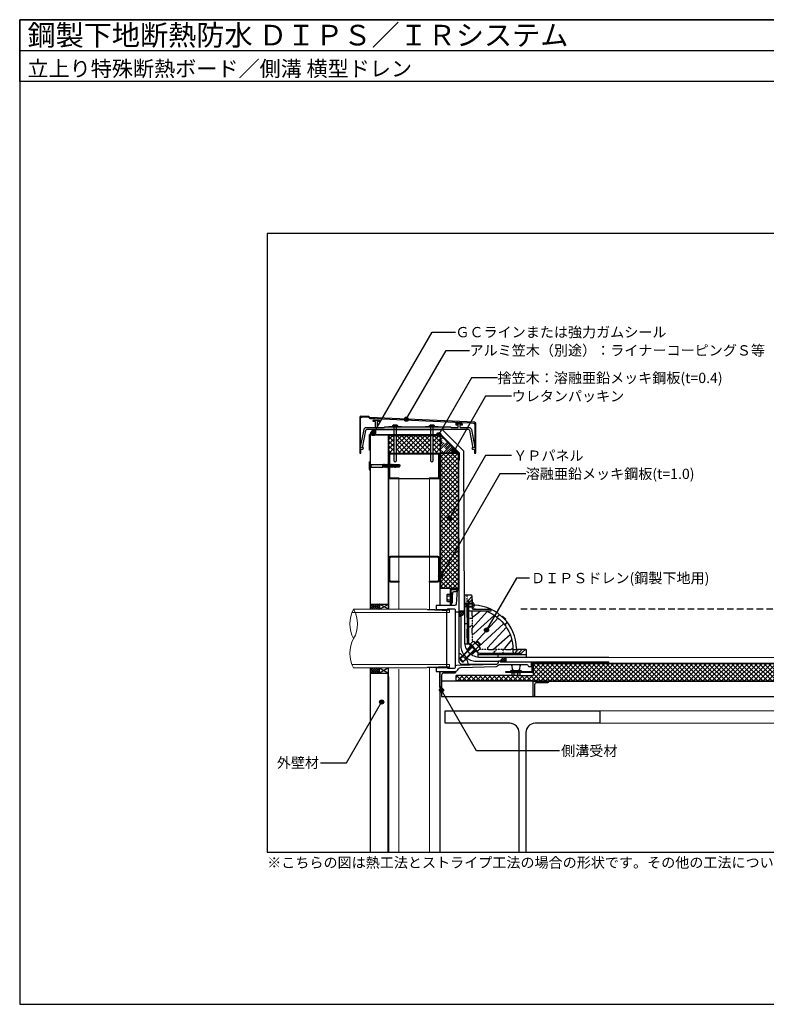
# Model space of a CAD drawing. Units: millimetres. Extents: x 14400 to 17160, y -6090 to -4180.
# Drawn here: x 14400 to 15848, y -6090 to -4180 of the extents above; entities that cross this region are included whole.
import ezdxf
from ezdxf.enums import TextEntityAlignment as Align

# ---------------------------------------------------------------- set-up
doc = ezdxf.new("R2010")
doc.units = ezdxf.units.MM
for name, pattern in [('DASHED', [19.05, 12.7, -6.35]), ('HIDDEN', [0.375, 0.25, -0.125]), ('HIDDEN2', [0.1875, 0.125, -0.0625]), ('PLINE2', [3, 2.1, -0.9])]:
    doc.linetypes.add(name, pattern=pattern)
doc.layers.get('0').update_dxf_attribs({"plot": 0})
for name, color, linetype in [('bo-do', 3, 'Continuous'), ('BOUSUI', 1, 'Continuous'), ('dannnetu', 6, 'Continuous'), ('dekki', 3, 'Continuous'), ('doubuti', 5, 'Continuous'), ('HATCH', 9, 'Continuous'), ('KANAMONO', 5, 'Continuous'), ('KANAMONO_SCREW', 4, 'Continuous'), ('KASAGI', 150, 'Continuous'), ('MOJI', 7, 'Continuous'), ('TEKKOTU', 7, 'Continuous'), ('WAKU', 7, 'Continuous'), ('ZATU', 6, 'Continuous')]:
    doc.layers.add(name, color=color, linetype=linetype)
doc.styles.add('MSゴシック', font='txt')
pattern_1 = [(45, (18.1454, 6), (-4.490128, 4.490128), []), (135, (18.1454, 6), (-4.490128, -4.490128), [])]

# ---------------------------------------------------------------- blocks, each defined once
blk = doc.blocks.new('yp')
at = {"layer": 'KANAMONO_SCREW', "linetype": 'Continuous'}
for p, q in [((-7.5, 0.7), (-7.5, 0)), ((7.5, 0), (-7.5, 0)), ((-7.5, 0), (-4, -0.6)), ((7.2, 1), (-7.2, 1)), ((7.5, 0), (4, -0.6)), ((7.5, 0.7), (7.5, 0)), ((3.5, -0.7), (-3.5, -0.7)), ((-3.3, -1.1), (-2.6, -2.3)), ((-2.5, -2.5), (2.5, -2.5)), ((-2.5, -2.8), (-2.5, -25)), ((2.5, -2.8), (2.5, -25)), ((3.3, -1.1), (2.6, -2.3)), ((-3, -27.7), (-2.3, -27.3)), ((-3, -27.7), (-1.9, -27.6)), ((-3, -27.8), (-1.9, -27.7)), ((-3, -27.7), (-3, -27.8)), ((-3, -27.8), (-2.3, -28.3)), ((-3, -29.6), (-2.3, -29.1)), ((-3, -29.6), (-1.6, -29.4)), ((-3, -29.7), (-1.6, -29.5)), ((-3, -29.6), (-3, -29.7)), ((-3, -29.7), (-2.3, -30.1)), ((-3, -31.4), (-2.3, -31)), ((-3, -31.4), (-1.4, -31.1)), ((-3, -31.5), (-1.3, -31.2)), ((-3, -31.4), (-3, -31.5)), ((-3, -31.5), (-2.3, -31.9)), ((-3, -33.2), (-2.3, -32.8)), ((-3, -33.2), (-1.1, -32.9)), ((-3, -33.3), (-1.1, -33)), ((-3, -33.2), (-3, -33.3)), ((-3, -33.3), (-2.3, -33.7)), ((-3, -35), (-2.3, -34.6)), ((-3, -35), (-0.8, -34.7)), ((-3, -35.1), (-0.8, -34.8)), ((-3, -35), (-3, -35.1)), ((-3, -35.1), (-2.3, -35.5)), ((-3, -36.8), (-0.5, -36.4)), ((-3, -36.8), (-2.3, -36.4)), ((-3, -36.9), (-0.5, -36.5)), ((-3, -36.8), (-3, -36.9)), ((-3, -36.9), (-2.3, -37.3)), ((-3, -38.6), (-0.2, -38.2)), ((-3, -38.6), (-2.3, -38.2)), ((-2.7, -25.8), (-2.8, -26.1)), ((-2.8, -26.1), (-2.2, -26.1)), ((-2.8, -26.1), (-2.3, -26.4)), ((-2.7, -25.8), (-2.3, -25.6)), ((-2.7, -25.8), (-2.2, -25.7)), ((2.5, -25), (-2.5, -25)), ((-2.4, -25), (-2.3, -25.6)), ((-2.3, -25.6), (0.4, -25)), ((2.3, -25.5), (-2.3, -26.4)), ((-2.3, -26.4), (-2.3, -26.8)), ((-2.3, -26.8), (-2.3, -27.3)), ((-1.9, -25.5), (-2.2, -25.7)), ((-2.2, -26.1), (-2.2, -25.7)), ((-2.2, -26.1), (-1.7, -26.3)), ((-2.3, -27.3), (2.3, -26.4)), ((2.2, -27.4), (-2.3, -28.3)), ((-2.3, -29.1), (2.2, -28.2)), ((-2.3, -28.3), (-2.3, -29.1)), ((2.2, -29.2), (-2.3, -30.1)), ((-2.3, -31), (2.2, -30.1)), ((-2.3, -30.1), (-2.3, -31)), ((2.2, -31), (-2.3, -31.9)), ((-2.3, -32.8), (2.2, -31.9)), ((-2.3, -31.9), (-2.3, -32.8)), ((2.2, -32.8), (-2.3, -33.7)), ((-2.3, -34.6), (2.2, -33.7)), ((-2.3, -33.7), (-2.3, -34.6)), ((2.2, -34.6), (-2.3, -35.5)), ((-2.3, -36.4), (2.2, -35.5)), ((-2.3, -35.5), (-2.3, -36.4)), ((2.2, -36.4), (-2.3, -37.3)), ((-2.3, -38.2), (2.2, -37.3)), ((-2.3, -37.3), (-2.3, -38.2)), ((-1.7, -26.3), (-1.9, -25.5)), ((-1.4, -25.5), (-1.9, -25.5)), ((-1.6, -27.2), (-1.9, -27.6)), ((-1.9, -27.7), (-1.9, -27.6)), ((-1.9, -27.7), (-1.4, -28.1)), ((-1.7, -26.3), (-1.4, -25.9)), ((-1.4, -28.1), (-1.6, -27.2)), ((-1.1, -27.5), (-1.6, -27.2)), ((-1.3, -29), (-1.6, -29.4)), ((-1.6, -29.5), (-1.6, -29.4)), ((-1.6, -29.5), (-1.2, -29.8)), ((-1.4, -25.5), (0.9, -25)), ((-1.4, -25.9), (2.6, -25.4)), ((-1.4, -25.9), (-1.4, -25.5)), ((-1.4, -28.1), (-1.1, -27.6)), ((-1, -30.7), (-1.4, -31.1)), ((-1.3, -31.2), (-1.4, -31.1)), ((-1.2, -29.8), (-1.3, -29)), ((-0.8, -29.2), (-1.3, -29)), ((-1.3, -31.2), (-0.9, -31.6)), ((-1.2, -29.8), (-0.8, -29.3)), ((-1.1, -27.5), (3, -26.8)), ((-1.1, -27.6), (3, -26.9)), ((-1.1, -27.6), (-1.1, -27.5)), ((-0.7, -32.5), (-1.1, -32.9)), ((-1.1, -33), (-1.1, -32.9)), ((-1.1, -33), (-0.6, -33.4)), ((-0.9, -31.6), (-1, -30.7)), ((-0.6, -31), (-1, -30.7)), ((-0.9, -31.6), (-0.5, -31.1)), ((-0.8, -29.2), (3, -28.7)), ((-0.8, -29.3), (3, -28.8)), ((-0.8, -29.3), (-0.8, -29.2)), ((-0.5, -34.2), (-0.8, -34.7)), ((-0.8, -34.8), (-0.8, -34.7)), ((-0.8, -34.8), (-0.3, -35.1)), ((-0.6, -33.4), (-0.7, -32.5)), ((-0.3, -32.8), (-0.7, -32.5)), ((-0.6, -31), (3, -30.5)), ((-0.5, -31.1), (-0.6, -31)), ((-0.6, -33.4), (-0.3, -32.9)), ((-0.5, -31.1), (3, -30.6)), ((-0.3, -35.1), (-0.5, -34.2)), ((0, -34.5), (-0.5, -34.2)), ((-0.2, -36), (-0.5, -36.4)), ((-0.5, -36.5), (-0.5, -36.4)), ((-0.5, -36.5), (0, -36.9)), ((-0.3, -32.8), (3, -32.3)), ((-0.3, -32.9), (3, -32.4)), ((-0.3, -32.9), (-0.3, -32.8)), ((-0.3, -35.1), (0, -34.6)), ((0, -36.9), (-0.2, -36)), ((0.3, -36.3), (-0.2, -36)), ((0.1, -37.7), (-0.2, -38.2)), ((-0.2, -38.3), (-0.2, -38.2)), ((0, -34.5), (3, -34.1)), ((0, -34.6), (3, -34.2)), ((0, -34.6), (0, -34.5)), ((0, -36.9), (0.3, -36.4)), ((0.3, -38.6), (0.1, -37.7)), ((0.6, -38.1), (0.1, -37.7)), ((0.3, -36.3), (3, -35.9)), ((0.3, -36.4), (3, -36)), ((0.3, -36.4), (0.3, -36.3)), ((0.3, -38.6), (0.6, -38.2)), ((0.6, -38.1), (3, -37.7)), ((0.6, -38.2), (3, -37.8)), ((0.6, -38.2), (0.6, -38.1)), ((3, -34.1), (2.2, -33.7)), ((2.2, -34.6), (2.2, -35.5)), ((3, -35.9), (2.2, -35.5)), ((2.2, -36.4), (2.2, -37.3)), ((3, -37.7), (2.2, -37.3)), ((2.6, -25.4), (2.3, -25.5)), ((2.3, -25.5), (2.3, -26.4)), ((3, -26.8), (2.3, -26.4)), ((3, -26.9), (2.2, -27.4)), ((2.2, -27.4), (2.2, -28.2)), ((3, -28.7), (2.2, -28.2)), ((3, -28.8), (2.2, -29.2)), ((2.2, -29.2), (2.2, -30.1)), ((3, -30.5), (2.2, -30.1)), ((3, -30.6), (2.2, -31)), ((2.2, -31), (2.2, -31.9)), ((3, -32.3), (2.2, -31.9)), ((3, -32.4), (2.2, -32.8)), ((2.2, -32.8), (2.2, -33.7)), ((3, -34.2), (2.2, -34.6)), ((3, -36), (2.2, -36.4)), ((3, -37.8), (2.2, -38.2)), ((2.5, -25), (2.6, -25.4)), ((3, -26.8), (3, -26.9)), ((3, -28.7), (3, -28.8)), ((3, -30.5), (3, -30.6)), ((3, -32.3), (3, -32.4)), ((3, -34.1), (3, -34.2)), ((3, -35.9), (3, -36)), ((3, -37.7), (3, -37.8)), ((-3, -38.7), (-0.2, -38.3)), ((-3, -38.6), (-3, -38.7)), ((-3, -38.7), (-2.3, -39.1)), ((-3, -40.4), (0.1, -40)), ((-3, -40.4), (-2.3, -40)), ((-3, -40.5), (0.1, -40.1)), ((-3, -40.4), (-3, -40.5)), ((-3, -40.5), (-2.3, -40.9)), ((-3, -42.2), (0.3, -41.7)), ((-3, -42.3), (0.4, -41.8)), ((-3, -42.2), (-2.3, -41.8)), ((-3, -42.2), (-3, -42.3)), ((-3, -42.3), (-2.3, -42.7)), ((-3, -44), (0.6, -43.5)), ((-3, -44.1), (0.6, -43.6)), ((-3, -44), (-2.3, -43.6)), ((-3, -44), (-3, -44.1)), ((-3, -44.1), (-2.3, -44.5)), ((-2.9, -45.8), (0.9, -45.2)), ((-2.9, -46), (0.9, -45.4)), ((-2.9, -45.8), (-2.3, -45.4)), ((-2.9, -45.8), (-2.9, -46)), ((-2.9, -46), (-2.3, -46.3)), ((-2.7, -47.5), (0.4, -47)), ((-2.7, -47.5), (-2.3, -47.3)), ((-2.7, -47.9), (0.3, -47.4)), ((-2.7, -47.5), (-2.7, -47.9)), ((-2.7, -47.9), (-2.4, -48.1)), ((-2.6, -49.2), (-0.1, -48.8)), ((-2.6, -49.2), (-2.4, -49.1)), ((-2.6, -49.2), (-2.5, -49.8)), ((-2.5, -49.8), (-0.2, -49.4)), ((-2.5, -49.8), (-2.4, -49.9)), ((-2.5, -57), (-2.5, -50)), ((-0.2, -50), (-2.5, -50)), ((-2.1, -56.5), (-2.5, -57)), ((-2.5, -57), (-0.2, -59)), ((0.5, -47.6), (-2.4, -48.1)), ((-2.4, -48.1), (-2.4, -49.1)), ((-2.4, -49.1), (0.2, -48.6)), ((0, -49.4), (-2.4, -49.9)), ((-2.4, -49.9), (-2.4, -50)), ((-2.3, -45.4), (2.2, -44.5)), ((-2.3, -45), (-2.3, -45.4)), ((1, -45.7), (-2.3, -46.3)), ((-2.3, -46.3), (-2.3, -47.3)), ((-2.3, -47.3), (0.7, -46.7)), ((2.2, -38.2), (-2.3, -39.1)), ((-2.3, -40), (2.2, -39.1)), ((-2.3, -39.1), (-2.3, -40)), ((2.2, -40), (-2.3, -40.9)), ((-2.3, -41.8), (2.2, -40.9)), ((-2.3, -40.9), (-2.3, -41.8)), ((2.2, -41.8), (-2.3, -42.7)), ((-2.3, -43.6), (2.2, -42.7)), ((-2.3, -42.7), (-2.3, -43.6)), ((2.2, -43.6), (-2.3, -44.5)), ((-2.3, -44.5), (-2.3, -45)), ((-1.7, -55.6), (-1.7, -50)), ((-1.3, -56.5), (-1, -56.7)), ((-0.2, -38.3), (0.3, -38.6)), ((-0.2, -50), (1.3, -44.7)), ((-0.2, -49.4), (-0.1, -48.8)), ((-0.2, -49.4), (0, -49.4)), ((0.2, -48.6), (-0.1, -48.8)), ((0, -56.6), (0.4, -55.9)), ((0.4, -39.5), (0.1, -40)), ((0.1, -40.1), (0.1, -40)), ((0.1, -40.1), (0.5, -40.4)), ((0.1, -49), (1.9, -49)), ((1.6, -55.8), (0.2, -58.3)), ((2, -56.8), (0.2, -58.3)), ((2.5, -57), (0.2, -59)), ((0.7, -41.2), (0.3, -41.7)), ((0.4, -41.8), (0.3, -41.7)), ((0.3, -47.4), (0.4, -47)), ((0.3, -47.4), (0.5, -47.6)), ((0.5, -40.4), (0.4, -39.5)), ((0.9, -39.8), (0.4, -39.5)), ((0.4, -41.8), (0.8, -42.1)), ((0.7, -46.7), (0.4, -47)), ((0.4, -55.9), (0.4, -47.9)), ((0.5, -40.4), (0.9, -39.9)), ((1, -43), (0.6, -43.5)), ((0.6, -43.6), (0.6, -43.5)), ((0.6, -43.6), (1.1, -43.9)), ((0.8, -42.1), (0.7, -41.2)), ((1.1, -41.6), (0.7, -41.2)), ((0.8, -42.1), (1.2, -41.7)), ((0.9, -39.8), (3, -39.5)), ((0.9, -39.9), (3, -39.6)), ((0.9, -39.9), (0.9, -39.8)), ((1.3, -44.7), (0.9, -45.2)), ((0.9, -45.4), (0.9, -45.2)), ((0.9, -45.4), (1, -45.7)), ((1.1, -43.9), (1, -43)), ((1.4, -43.4), (1, -43)), ((1.1, -41.6), (3, -41.3)), ((1.2, -41.7), (1.1, -41.6)), ((1.1, -43.9), (1.4, -43.5)), ((1.2, -41.7), (3, -41.4)), ((1.4, -43.4), (3, -43.1)), ((1.4, -43.5), (3, -43.2)), ((1.4, -43.5), (1.4, -43.4)), ((1.6, -55.8), (1.6, -49)), ((1.7, -45.1), (3, -44.9)), ((1.7, -45.3), (3, -45)), ((1.7, -45), (1.7, -45.1)), ((1.7, -45.3), (1.7, -45.1)), ((1.7, -45.3), (1.9, -45.5)), ((1.9, -46.4), (1.8, -46.8)), ((1.8, -46.8), (2.8, -46.7)), ((1.8, -47.1), (1.8, -46.8)), ((1.8, -47.1), (2.8, -47)), ((1.8, -47.1), (2, -47.3)), ((2.3, -45.4), (1.9, -45.5)), ((1.9, -46.4), (1.9, -45.5)), ((1.9, -46.4), (2.3, -46.4)), ((2, -48.3), (1.9, -48.5)), ((1.9, -48.5), (2.6, -48.4)), ((1.9, -49), (1.9, -48.5)), ((1.9, -49), (2.6, -48.9)), ((1.9, -49), (2.1, -49)), ((2.3, -47.2), (2, -47.3)), ((2, -48.3), (2, -47.3)), ((2, -48.3), (2.4, -48.2)), ((2, -56.8), (2, -49)), ((2, -56.8), (2.5, -57)), ((2.4, -49), (2.1, -49)), ((2.1, -50), (2.1, -49)), ((2.5, -50), (2.1, -50)), ((2.2, -38.2), (2.2, -39.1)), ((3, -39.5), (2.2, -39.1)), ((3, -41.3), (2.2, -40.9)), ((3, -43.1), (2.2, -42.7)), ((3, -44.9), (2.2, -44.5)), ((3, -39.6), (2.2, -40)), ((2.2, -40), (2.2, -40.9)), ((3, -41.4), (2.2, -41.8)), ((2.2, -41.8), (2.2, -42.7)), ((3, -43.2), (2.2, -43.6)), ((2.2, -43.6), (2.2, -44.5)), ((3, -45), (2.3, -45.4)), ((2.3, -45.4), (2.3, -46.4)), ((2.8, -46.7), (2.3, -46.4)), ((2.8, -47), (2.3, -47.2)), ((2.3, -47.2), (2.4, -48.2)), ((2.6, -48.4), (2.4, -48.2)), ((2.6, -48.9), (2.4, -49)), ((2.4, -49), (2.4, -50)), ((2.5, -50), (2.5, -57)), ((2.6, -48.4), (2.6, -48.9)), ((2.8, -46.7), (2.8, -47)), ((3, -39.5), (3, -39.6)), ((3, -41.3), (3, -41.4)), ((3, -43.1), (3, -43.2)), ((3, -44.9), (3, -45)), ((-0.2, -58), (0, -59)), ((-0.2, -59), (0, -59)), ((0.2, -58.3), (0, -59)), ((0, -59), (0.2, -59)), ((0.2, -58.3), (0.2, -59))]:
    blk.add_line(p, q, dxfattribs=at)
at = {"layer": 'KANAMONO_SCREW', "linetype": 'HIDDEN'}
for p, q in [((-3.3, 1), (-1.9, -1.8)), ((3.3, 1), (1.9, -1.8)), ((0, -2.8), (-1.9, -1.8)), ((0, -2.8), (1.9, -1.8))]:
    blk.add_line(p, q, dxfattribs=at)
at = {"layer": 'KANAMONO_SCREW', "linetype": 'Continuous'}
for centre, radius, start, end in [((-7.2, 0.7), 0.3, 90, 180), ((7.2, 0.7), 0.3, 0, 90), ((-4.1, -1.6), 1, 30, 80), ((-3.5, -2.8), 1, 0, 30), ((3.5, -2.8), 1, 150, 180), ((4.1, -1.6), 1, 100, 150), ((-3.1, -55.6), 1.45, 318.2146, 0), ((-1.6, -56.9), 0.571, 50, 138.2146), ((-0.5, -55.6), 1.19, 180, 230), ((-0.6, -56.2), 0.642, 230, 330), ((-2.4, -58.5), 2.25, 12.5, 50), ((1.7, -57.5), 1.97, 150, 192.5), ((1.5, -46.1), 1.05, 76.4541, 105.115)]:
    blk.add_arc(centre, radius, start, end, dxfattribs=at)

msp = doc.modelspace()

# ---------------------------------------------------------------- hatches: boundary and pattern name
at = {"layer": 'BOUSUI'}
h = msp.add_hatch(dxfattribs=at)
h.set_pattern_fill('ANSI37', color=256, angle=180, style=0)
h.set_pattern_definition([(225, (16174.434, -4511.9103), (2.245064, -2.245064), []), (315, (16174.434, -4511.9103), (2.245064, 2.245064), [])])
h.paths.add_polyline_path([(15252.6, -5336.6, 0.414214), (15262.6, -5326.6), (15252.6, -5326.6)])
h = msp.add_hatch(dxfattribs=at)
h.set_pattern_fill('ANSI37', color=256, style=0)
h.set_pattern_definition([(45, (14420.666, -6241.208), (-2.245064, 2.245064), []), (135, (14420.666, -6241.208), (-2.245064, -2.245064), [])])
h.paths.add_polyline_path([(15342.5, -5426.6), (15342.5, -5416.6, 0.414214), (15332.5, -5426.6)])
at = {"layer": 'HATCH'}
h = msp.add_hatch(dxfattribs=at)
h.set_pattern_fill('ANSI37', color=256, style=0)
h.set_pattern_definition([(45, (14378.1438, -6174), (-2.245064, 2.245064), []), (135, (14378.1438, -6174), (-2.245064, -2.245064), [])])
h.paths.add_polyline_path([(15090.3, -4975.9), (15088.5, -4975.9, 0.356963), (15079.3, -4984.9), (15080.3, -4984.9), (15090.3, -4984.9)])
h = msp.add_hatch(dxfattribs=at)
h.set_pattern_fill('ANSI37', color=256, scale=2, style=0)
h.set_pattern_definition(pattern_1)
h.paths.add_polyline_path([(15125.6, -4986.4), (15115, -4986.4), (15115, -5020.6), (15125.6, -5020.6)])
h = msp.add_hatch(dxfattribs=at)
h.set_pattern_fill('ANSI37', color=256, scale=2, style=0)
h.set_pattern_definition(pattern_1)
h.paths.add_polyline_path([(15196.8, -4986.4), (15130.6, -4986.4), (15130.6, -5020.4), (15130.8, -5020.6), (15196.8, -5020.6)])
h = msp.add_hatch(dxfattribs=at)
h.set_pattern_fill('ANSI37', color=256, scale=2, style=0)
h.set_pattern_definition(pattern_1)
h.paths.add_polyline_path([(15216, -4986.4), (15201.8, -4986.4), (15201.8, -5020.6), (15216, -5020.6)])
h = msp.add_hatch(dxfattribs=at)
h.set_pattern_fill('ANSI31', color=256, style=0)
h.set_pattern_definition([(45, (14378.1438, -6174), (-2.245064, 2.245064), [])])
h.paths.add_polyline_path([(15234.2, -5004.2, -0.643395), (15232.5, -5003.4, -0.179446), (15232.7, -5002.8), (15231.3, -5001.4), (15224.4, -5010.3, -0.231679), (15225.9, -5013.5, -1), (15217.9, -5013.5, -0.6238), (15224.4, -5010.3), (15231.3, -5001.4), (15226.9, -4997, -1.002886), (15218.9, -4997, -0.414188), (15222.9, -4993), (15216.6, -4986.7, -0.162264), (15216, -4986.9), (15216, -5020.9), (15250, -5020.9, -0.198152), (15250.3, -5020.2)])
h = msp.add_hatch(dxfattribs=at)
h.set_pattern_fill('ANSI37', color=256, scale=2, style=0)
h.set_pattern_definition(pattern_1)
h.paths.add_polyline_path([(15250.5, -5020.9), (15216.4, -5020.9), (15216.4, -5283.6), (15250.5, -5283.6)])
h = msp.add_hatch(dxfattribs=at)
h.set_pattern_fill('ANSI37', color=256, style=0)
h.set_pattern_definition([(45, (14410.007, -6153.059), (-2.245064, 2.245064), []), (135, (14410.007, -6153.059), (-2.245064, -2.245064), [])])
h.paths.add_polyline_path([(15097.5, -5313.6), (15080, -5313.6), (15080, -5323.6), (15097.5, -5323.6)])
h = msp.add_hatch(dxfattribs=at)
h.set_pattern_fill('ANSI37', color=256, style=0)
h.set_pattern_definition([(315, (14410.007, -4608.059), (-2.245064, -2.245064), []), (225, (14410.007, -4608.059), (-2.245064, 2.245064), [])])
h.paths.add_polyline_path([(15097.5, -5447.6), (15080, -5447.6), (15080, -5437.6), (15097.5, -5437.6)])
h = msp.add_hatch(dxfattribs=at)
h.set_pattern_fill('ANSI37', color=256, scale=2, style=0)
h.set_pattern_definition(pattern_1)
h.paths.add_polyline_path([(16042, -5428.6), (15395.5, -5428.6), (15395.5, -5452.1), (15395.5, -5462.7), (15943.5, -5462.7), (15943.5, -5462.1), (16042, -5462.1)])
h = msp.add_hatch(dxfattribs=at)
h.set_pattern_fill('ANSI37', color=256, scale=2, style=0)
h.set_pattern_definition(pattern_1)
h.paths.add_polyline_path([(15395.5, -5452.1), (15369, -5452.1), (15356, -5452.1), (15246.7, -5452.1), (15246.7, -5462.7), (15395.5, -5462.7)])
at = {"layer": 'KASAGI'}
h = msp.add_hatch(dxfattribs=at)
h.set_pattern_fill('ANSI31', color=256, scale=0.25, style=0)
h.set_pattern_definition([(45, (14603.8073, -5224.9346), (-0.561266, 0.561266), [])])
h.paths.add_polyline_path([(15258.1, -4964.2), (15258.1, -4961.4), (15246.1, -4960.8), (15246.1, -4964.2)])
at = {"layer": 'MOJI'}
h = msp.add_hatch(color=256, dxfattribs=at)
edge = h.paths.add_edge_path()
edge.add_arc((15149.9, -4955), 4, 0, 360)
h = msp.add_hatch(color=256, dxfattribs=at)
edge = h.paths.add_edge_path()
edge.add_arc((15086, -4982.9), 4, 0, 360)
h = msp.add_hatch(color=256, dxfattribs=at)
edge = h.paths.add_edge_path()
edge.add_arc((15212.7, -4984.9), 4, 0, 360)
h = msp.add_hatch(color=256, dxfattribs=at)
edge = h.paths.add_edge_path()
edge.add_arc((15242.4, -5016.2), 4, 0, 360)
h = msp.add_hatch(color=256, dxfattribs=at)
edge = h.paths.add_edge_path()
edge.add_arc((15233.5, -5146.9), 4, 0, 360)
h = msp.add_hatch(color=256, dxfattribs=at)
edge = h.paths.add_edge_path()
edge.add_arc((15216.4, -5259.4), 4, 0, 360)
h = msp.add_hatch(color=256, dxfattribs=at)
edge = h.paths.add_edge_path()
edge.add_arc((15305.2, -5363.9), 4, 0, 360)
h = msp.add_hatch(color=256, dxfattribs=at)
edge = h.paths.add_edge_path()
edge.add_arc((15218, -5480.6), 4, 0, 360)
h = msp.add_hatch(color=256, dxfattribs=at)
edge = h.paths.add_edge_path()
edge.add_arc((15101.9, -5503.6), 4, 0, 360)

# ---------------------------------------------------------------- linework, layer by layer
msp.add_line((14400, -4240), (17160, -4240))
msp.add_lwpolyline([(14880, -5795), (16680, -5795), (16680, -4595), (14880, -4595)], close=True)
at = {"layer": 'bo-do'}
for p, q in [((15080, -5323.6), (15080, -4985.9)), ((15080.4, -5313.6), (15080.4, -4985.9)), ((15115, -5323.6), (15115, -4985.9)), ((15080, -5795), (15080, -5437.6)), ((15115, -5795), (15115, -5437.6)), ((15080, -5795), (15080, -5455.5)), ((15080.4, -5795), (15080.4, -5447.6)), ((15114.6, -5795), (15114.6, -5447.6)), ((15115, -5795), (15115, -5454)), ((15080.4, -5795), (15080.4, -5464))]:
    msp.add_line(p, q, dxfattribs=at)
for points in [[(15080, -5313.6), (15115, -5313.6)], [(15080, -5447.6), (15115, -5447.6)]]:
    msp.add_lwpolyline(points, dxfattribs=at)
at = {"layer": 'BOUSUI'}
for p, q in [((15090.3, -4975.9), (15090.3, -4984.9)), ((15097.5, -5313.6), (15097.5, -5323.6)), ((15252.6, -5326.6), (15262.6, -5326.6)), ((15342.5, -5416.6), (15342.5, -5426.6)), ((15097.5, -5447.6), (15097.5, -5437.6)), ((15393.5, -5426.6), (15392.5, -5426.6))]:
    msp.add_line(p, q, dxfattribs=at)
for points in [[(15262.6, -5326.6), (15261, -5016.8), (15220.1, -4975.9), (15088.5, -4975.9)], [(15342.5, -5416.6), (15542.5, -5416.6), (15953.9, -5417), (15997, -5373.9), (15997, -5326.7), (16037.9, -5286.9), (16680, -5286.9)]]:
    msp.add_lwpolyline(points, dxfattribs=at)
for centre, radius, start, end in [((15089.4, -4986), 10.1, 84.7951, 173.7837), ((15252.6, -5326.6), 10, 270, 0), ((15342.5, -5426.6), 10, 90, 180)]:
    msp.add_arc(centre, radius, start, end, dxfattribs=at)
at = {"layer": 'dannnetu'}
for p, q in [((15251, -5283.6), (15216, -5283.6)), ((15395.5, -5428.1), (16042, -5428.1)), ((15395.5, -5428.6), (16042, -5428.6))]:
    msp.add_line(p, q, dxfattribs=at)
for points in [[(15395.5, -5428.1), (15395.5, -5452.1)], [(15395.5, -5462.7), (15943.5, -5462.7)], [(15395.5, -5463.1), (15943.5, -5463.1)]]:
    msp.add_lwpolyline(points, dxfattribs=at)
at = {"layer": 'dekki'}
msp.add_line((15115, -4985.9), (15080, -4985.9), dxfattribs=at)
at = {"layer": 'doubuti'}
for p, q in [((15115, -5070.9), (15115, -5323.6)), ((15215, -5070.9), (15115, -5070.9)), ((15215, -5070.9), (15215, -5316.6)), ((15115, -5454), (15115, -5795)), ((15215, -5444.6), (15215, -5795))]:
    msp.add_line(p, q, dxfattribs=at)
at = {"layer": 'doubuti', "lineweight": 5}
for p, q in [((15135, -5070.9), (15135, -5323.6)), ((15195, -5070.9), (15195, -5323.7)), ((15135, -5440), (15135, -5795)), ((15195, -5437.6), (15195, -5795))]:
    msp.add_line(p, q, dxfattribs=at)
at = {"layer": 'doubuti'}
for points in [[(15135, -5070.9), (15120, -5070.9, -0.414214), (15115, -5065.9), (15115, -5025.9, -0.414214), (15120, -5020.9), (15210, -5020.9, -0.414214), (15215, -5025.9), (15215, -5065.9, -0.414214), (15210, -5070.9), (15195, -5070.9), (15195, -5068.9), (15210, -5068.9, 0.414214), (15213, -5065.9), (15213, -5025.9, 0.414214), (15210, -5022.9), (15120, -5022.9, 0.414214), (15117, -5025.9), (15117, -5065.9, 0.414214), (15120, -5068.9), (15135, -5068.9)], [(15135, -5270.9), (15120, -5270.9, -0.414214), (15115, -5265.9), (15115, -5225.9, -0.414214), (15120, -5220.9), (15210, -5220.9, -0.414214), (15215, -5225.9), (15215, -5265.9, -0.414214), (15210, -5270.9), (15195, -5270.9), (15195, -5268.9), (15210, -5268.9, 0.414214), (15213, -5265.9), (15213, -5225.9, 0.414214), (15210, -5222.9), (15120, -5222.9, 0.414214), (15117, -5225.9), (15117, -5265.9, 0.414214), (15120, -5268.9), (15135, -5268.9)], [(15243, -5447.6), (15222, -5447.6, 0.414214), (15218, -5451.6), (15218, -5472.6, -0.414214), (15216, -5474.6), (15215, -5474.6), (15215, -5444.6), (15245, -5444.6), (15245, -5445.6, -0.414214)], [(15423.5, -5466.1), (15402.5, -5466.1, 0.414214), (15398.5, -5470.1), (15398.5, -5491.1, -0.414214), (15396.5, -5493.1), (15395.5, -5493.1), (15395.5, -5463.1), (15425.5, -5463.1), (15425.5, -5464.1, -0.414214)]]:
    msp.add_lwpolyline(points, format="xyb", close=True, dxfattribs=at)
at = {"layer": 'HATCH'}
for p, q in [((15196.8, -4992.3), (15196.4, -4991.9)), ((15196.7, -4991.7), (15196.8, -4991.6)), ((15131.1, -5020.9), (15130.6, -5020.4)), ((15181, -5020.9), (15181, -5020.9)), ((15097.5, -5323.6), (15115, -5313.6)), ((15115, -5323.6), (15097.5, -5313.6)), ((15097.5, -5437.6), (15115, -5447.6)), ((15115, -5437.6), (15097.5, -5447.6))]:
    msp.add_line(p, q, dxfattribs=at)
at = {"layer": 'KANAMONO'}
for p, q in [((15229.6, -5297.8), (15234.5, -5297.8)), ((15229.6, -5305.3), (15234.5, -5305.3)), ((15234.5, -5297.6), (15238.5, -5297.6)), ((15238.5, -5298.3), (15234.5, -5298.3)), ((15238.5, -5304.9), (15234.5, -5304.9)), ((15238.5, -5305.6), (15234.5, -5305.6)), ((15234.5, -5311.6), (15234.5, -5316.6)), ((15262.5, -5313.4), (15265.5, -5313.4)), ((15262.5, -5317.7), (15265.5, -5317.7)), ((15266.5, -5312.4), (15266.5, -5318.7)), ((15266.5, -5313.4), (15277.5, -5313.4)), ((15266.5, -5317.7), (15277.5, -5317.7)), ((15270.5, -5311.6), (15277.5, -5311.6)), ((15277.5, -5319.6), (15270.5, -5319.6)), ((15277.5, -5310.2), (15277.5, -5321)), ((15279.4, -5316.3), (15279.4, -5314.8)), ((15279.4, -5314.8), (15281.7, -5314.8)), ((15281.7, -5316.3), (15279.4, -5316.3)), ((15325, -5338.5), (15330.8, -5334.1)), ((15345, -5348.2), (15340.6, -5354)), ((15277.7, -5394.4), (15282.8, -5389.3)), ((15289.8, -5396.2), (15284.7, -5401.3)), ((15358.5, -5446.6), (15358.5, -5442.6)), ((15359.2, -5442.6), (15359.2, -5446.6)), ((15365.8, -5442.6), (15365.8, -5446.6)), ((15366.5, -5442.6), (15366.5, -5446.6)), ((15358.7, -5451.5), (15358.7, -5446.6)), ((15366.3, -5451.5), (15366.3, -5446.6)), ((15395.5, -5446.6), (15395.5, -5447.1)), ((15218, -5463.1), (15218, -5493.1)), ((15218, -5493.1), (16050, -5493.1))]:
    msp.add_line(p, q, dxfattribs=at)
at = {"layer": 'KANAMONO', "linetype": 'Continuous'}
for p, q in [((15276, -5296.6), (15262.5, -5296.6)), ((15277.5, -5311.6), (15277.5, -5298.1)), ((15267.5, -5322.7), (15270.5, -5319.3)), ((15267.5, -5336.6), (15267.5, -5322.7)), ((15267.5, -5339.6), (15267.5, -5336.6)), ((15270.5, -5341.6), (15269.5, -5341.6)), ((15267.5, -5362.6), (15270.5, -5359.9)), ((15267.5, -5379.1), (15267.5, -5362.6)), ((15270.5, -5381.5), (15268.9, -5381)), ((15381, -5401.6), (15367.5, -5401.6)), ((15382.5, -5416.6), (15382.5, -5403.1)), ((15298.1, -5410.1), (15297.6, -5408.6)), ((15314.4, -5411.6), (15300, -5411.6)), ((15317.7, -5408.6), (15314.4, -5411.6)), ((15337.5, -5409.6), (15337.5, -5408.6)), ((15342.5, -5411.6), (15339.5, -5411.6)), ((15356.4, -5411.6), (15342.5, -5411.6)), ((15359.7, -5408.6), (15356.4, -5411.6))]:
    msp.add_line(p, q, dxfattribs=at)
at = {"layer": 'KANAMONO', "linetype": 'HIDDEN2'}
for p, q in [((15275.5, -5341.6), (15270.5, -5341.6)), ((15270.5, -5359.9), (15277.5, -5353.6)), ((15325.5, -5401.6), (15317.7, -5408.6)), ((15337.5, -5408.6), (15337.5, -5403.6)), ((15367.5, -5401.6), (15359.7, -5408.6))]:
    msp.add_line(p, q, dxfattribs=at)
at = {"layer": 'KANAMONO'}
for points in [[(15251, -5034.9), (15251, -5020.9), (15216, -4985.9), (15079.3, -4985.9), (15079.3, -5014.9), (15078.3, -5014.9), (15078.3, -4984.9), (15216.4, -4984.9), (15252, -5020.5), (15252, -5034.9)], [(15251, -5285.6), (15252.5, -5285.6), (15252.5, -5186.6), (15251, -5186.6)], [(15251, -5283.6), (15234.5, -5283.6), (15234.5, -5311.6), (15236.5, -5311.6), (15236.5, -5285.6), (15251, -5285.6)], [(15234.5, -5309.1), (15229.6, -5309.1), (15229, -5308.1), (15229, -5295.1), (15229.6, -5294.1), (15234.5, -5294.1)], [(15236.5, -5311.6), (15236.5, -5291.6), (15238.5, -5291.6), (15238.5, -5311.6)], [(15272.3, -5391.9), (15273.8, -5390.4), (15288.6, -5405.3), (15287.2, -5406.7)], [(15395.5, -5428.1), (15395.5, -5446.6), (15342.5, -5446.6), (15342.5, -5444.6), (15393.5, -5444.6), (15393.5, -5428.1)], [(15372.5, -5444.6), (15352.5, -5444.6), (15352.5, -5442.6), (15372.5, -5442.6)], [(15393.5, -5428.1), (15542.5, -5428.1), (15542.5, -5426.6), (15393.5, -5426.6)], [(15370, -5446.6), (15370, -5451.5), (15369, -5452.1), (15356, -5452.1), (15355, -5451.5), (15355, -5446.6)]]:
    msp.add_lwpolyline(points, close=True, dxfattribs=at)
at = {"layer": 'KANAMONO', "linetype": 'Continuous'}
for points in [[(15248.5, -5286.6), (15248.5, -5286.8, -0.390066), (15245.5, -5289.6), (15242.2, -5289.6, 0.382162), (15239.2, -5292.2), (15236.8, -5313.9, -0.382162), (15233.8, -5316.6), (15207.5, -5316.6), (15207.5, -5324.1)], [(15207.5, -5437.1), (15207.5, -5444.6), (15242.2, -5444.6, 0.280777), (15251.1, -5439.1, -0.273786), (15255.4, -5436.4), (15323.4, -5434.7, 0.247389), (15328.3, -5431.9, -0.254289), (15330.8, -5430.6), (15340.4, -5430.6), (15351.4, -5430.6, -0.378242), (15354.3, -5433.2), (15355.2, -5439.9, 0.378242), (15358.1, -5442.6), (15366.9, -5442.6, 0.378242), (15369.8, -5439.9), (15370.7, -5433.2, -0.378242), (15373.6, -5430.6), (15381.5, -5430.6, -0.362144), (15386.5, -5434.6), (15392.5, -5434.6), (15392.5, -5426.6), (15332.5, -5426.6), (15331.5, -5424.6), (15328.5, -5424.6), (15327.2, -5428.6, -0.316104), (15324.4, -5430.6), (15246.9, -5432.5, 0.407089), (15244.5, -5435), (15244.5, -5435.6, -0.414214), (15241.5, -5438.6), (15231.5, -5438.6, -0.414214), (15228.5, -5435.6), (15228.5, -5325.6, -0.414214), (15231.5, -5322.6), (15241.5, -5322.6, -0.414214), (15244.5, -5325.6), (15244.5, -5326.1, 0.414214), (15247, -5328.6), (15252.5, -5328.6), (15252.5, -5286.6), (15248.5, -5286.6), (15246.2, -5313.8, -0.390066), (15243.2, -5316.6), (15207.5, -5316.6)], [(15262.5, -5296.6), (15262.5, -5386.6, 0.414214), (15292.5, -5416.6), (15382.5, -5416.6)], [(15324.9, -5430.6), (15257.5, -5430.6, -0.414214), (15252.5, -5425.6), (15252.5, -5328.6)], [(15267.5, -5322.7), (15267.5, -5386.6, 0.042659), (15267.9, -5390.8)], [(15270.5, -5322.7), (15270.5, -5386.6, 0.048554), (15270.9, -5390.8, 0.042659)], [(15252.5, -5336.6), (15252.6, -5336.6, -0.414214), (15255.5, -5339.5), (15255.5, -5394.6, 0.414214), (15285.5, -5424.6), (15328.5, -5424.6)], [(15288.3, -5408.1, 0.048554), (15292.5, -5408.6), (15373.2, -5408.6)], [(15288.3, -5411.2, 0.042659), (15292.5, -5411.6), (15382.5, -5411.6)]]:
    msp.add_lwpolyline(points, format="xyb", dxfattribs=at)
at = {"layer": 'KANAMONO'}
for points in [[(15229, -5308.1), (15229.6, -5305.3, -0.153846), (15229.6, -5297.8), (15229, -5295.1)], [(15270.5, -5311.6), (15277.5, -5304.6), (15277.5, -5321.6, 0.414214), (15279.5, -5323.6), (15313.5, -5323.6), (15313.5, -5327.6), (15273.5, -5327.6, -0.414214), (15270.5, -5324.6)], [(15270.5, -5318.7), (15270.5, -5381.5, 0.042505)], [(15293.3, -5327.6), (15280.8, -5338, -0.636004), (15277.5, -5336.5), (15277.5, -5327.6, -0.137247)], [(15320.6, -5335.4), (15280.8, -5371.6, -0.651752), (15277.5, -5370.2), (15277.5, -5361.3, -0.183633), (15278, -5360), (15306.4, -5328)], [(15277.8, -5322.6, -0.038991), (15290, -5323.6)], [(15305.2, -5327.6, -0.312931), (15356.5, -5401.6), (15356.5, -5405.6, 0.414214), (15359.5, -5408.6), (15367.5, -5408.6), (15374.5, -5401.6), (15365.5, -5401.6, -0.407572), (15363.5, -5399.6, 0.393402), (15281.7, -5315.7)], [(15343.7, -5358.5), (15307.4, -5398.2, 0.651752), (15308.9, -5401.6), (15317.8, -5401.6, 0.183633), (15319.1, -5401.1), (15351, -5372.7)], [(15354.2, -5382.5), (15341, -5398.3, 0.636004), (15342.6, -5401.6)], [(15280.8, -5386.2), (15282.8, -5389.3, -0.154701), (15289.8, -5396.2), (15292.9, -5398.2)], [(15351.9, -5401.6, 0.137247), (15352.9, -5401.3), (15356.5, -5399.1)], [(15264.3, -5415.8, 0.198912), (15285.5, -5424.6), (15322.4, -5424.6)], [(15369, -5452.1), (15366.3, -5451.5, -0.153846), (15358.7, -5451.5), (15356, -5452.1)]]:
    msp.add_lwpolyline(points, format="xyb", dxfattribs=at)
at = {"layer": 'KANAMONO', "linetype": 'HIDDEN2'}
for points in [[(15267.5, -5312.4), (15267.5, -5296.6)], [(15270.5, -5305.8), (15267.5, -5309.2)], [(15267.5, -5312.4), (15267.5, -5318.7)], [(15270.5, -5312.4), (15270.5, -5318.7)], [(15277.5, -5336.5), (15277.5, -5361.3)], [(15277.5, -5370.2), (15277.5, -5387.7)], [(15308.9, -5401.6), (15291.4, -5401.6)], [(15342.6, -5401.6), (15317.8, -5401.6)], [(15258.5, -5413.8), (15253.7, -5418.6), (15253.7, -5420.7), (15258.3, -5425.4), (15260.4, -5425.4), (15265.2, -5420.5)], [(15253.7, -5420.7), (15259.6, -5414.9)], [(15253.7, -5418.6), (15260.4, -5425.4)], [(15258.3, -5425.4), (15264.2, -5419.5)]]:
    msp.add_lwpolyline(points, dxfattribs=at)
at = {"layer": 'KANAMONO', "linetype": 'Continuous'}
for points in [[(15277.5, -5298.1), (15270.5, -5305.8), (15270.5, -5312.4)], [(15228.6, -5324.7), (15207.5, -5324.1)], [(15207.5, -5324.1), (15208.5, -5325.1)], [(15228.5, -5325.7), (15208.5, -5325.1)], [(15244.5, -5326.1), (15244.5, -5435)], [(15266.5, -5312.4), (15262.5, -5312.4)], [(15266.5, -5318.7), (15262.5, -5318.7)], [(15270.5, -5318.7), (15270.5, -5319.3)], [(15262.5, -5351.6), (15267.5, -5351.6)], [(15262.8, -5390.8), (15271.3, -5390.8), (15288.3, -5407.8), (15288.3, -5416.3)], [(15267.5, -5403.1), (15274.8, -5394.3)], [(15276, -5411.6), (15284.7, -5404.2)], [(15381, -5401.6), (15369.9, -5411.6)], [(15252.5, -5409.6), (15254.3, -5409.6), (15268, -5423.3), (15269.5, -5430.6)], [(15327.5, -5411.6), (15327.5, -5416.6)], [(15359.9, -5411.6), (15363.2, -5408.6), (15373.2, -5408.6)], [(15208.5, -5436), (15207.5, -5437.1)], [(15207.5, -5437.1), (15228.6, -5436.4)], [(15208.5, -5436), (15228.5, -5435.4)], [(15351.4, -5430.6), (15373.6, -5430.6)]]:
    msp.add_lwpolyline(points, dxfattribs=at)
at = {"layer": 'KANAMONO', "linetype": 'Continuous', "lineweight": 0}
for points in [[(15047.6, -5323.6), (15189.4, -5323.6), (15233.5, -5324.9), (15233.5, -5330.2), (15044.4, -5330.2)], [(15233.5, -5326.4), (15190.7, -5325.1), (15189.9, -5323.6)], [(15047.6, -5437.6), (15189.4, -5437.6), (15233.5, -5436.2), (15233.5, -5431), (15044.4, -5431)], [(15233.5, -5434.7), (15190.7, -5436), (15189.9, -5437.5)]]:
    msp.add_lwpolyline(points, dxfattribs=at)
at = {"layer": 'KANAMONO'}
for points in [[(15277.5, -5312.4), (15266.5, -5312.4), (15265.5, -5313.4), (15265.5, -5317.7), (15266.5, -5318.7), (15277.5, -5318.7)], [(15279.4, -5323.6), (15279.9, -5322.6)], [(15327.6, -5340.5), (15283.1, -5388.5)], [(15335, -5337.6), (15336.5, -5336.9), (15342.2, -5342.5), (15341.4, -5344)], [(15290.6, -5396), (15338.6, -5351.4)], [(15280.8, -5386.2), (15292.9, -5398.2), (15293.2, -5399.7), (15288.1, -5404.8), (15274.2, -5390.9), (15279.4, -5385.8), (15280.8, -5386.2)], [(15283.5, -5388.8), (15286.4, -5385.9), (15288.6, -5385.9), (15293.2, -5390.5), (15293.2, -5392.6), (15290.2, -5395.6)], [(15288.6, -5385.9), (15284.5, -5389.9)], [(15286.4, -5385.9), (15293.2, -5392.6)], [(15276.4, -5395.9), (15258.5, -5413.8)], [(15259.6, -5414.9), (15277.5, -5397)], [(15264.2, -5419.5), (15282.1, -5401.6)], [(15265.2, -5420.5), (15283.1, -5402.7)], [(15293.2, -5390.5), (15289.2, -5394.5)], [(15342.6, -5401.6), (15351.9, -5401.6)], [(15356.5, -5401.6), (15365.5, -5401.6)], [(15297.6, -5408.6), (15358.5, -5408.6)], [(15395.5, -5463.1), (15218, -5463.1)]]:
    msp.add_lwpolyline(points, dxfattribs=at)
at = {"layer": 'KANAMONO', "linetype": 'HIDDEN'}
msp.add_lwpolyline([(15267.5, -5322.7), (15267.5, -5318.7)], dxfattribs=at)
at = {"layer": 'KANAMONO', "linetype": 'Continuous'}
for centre, radius, start, end in [((15276, -5298.1), 1.5, 0, 90), ((15269.5, -5339.6), 2, 180, 270), ((15269.5, -5379.1), 2, 180, 253.3008), ((15381, -5403.1), 1.5, 0, 90), ((15300, -5409.6), 2, 196.6992, 270), ((15339.5, -5409.6), 2, 180, 270)]:
    msp.add_arc(centre, radius, start, end, dxfattribs=at)
at = {"layer": 'KANAMONO', "linetype": 'Continuous', "lineweight": 0}
for centre, start, end in [((15098, -5352.1), 150.5129, 209.4871), ((14997.2, -5352.1), 330.5129, 29.4871), ((15098, -5409.1), 150.5129, 209.4871)]:
    msp.add_arc(centre, 57.9, start, end, dxfattribs=at)
at = {"layer": 'KANAMONO'}
for start, end in [(0, 75.75), (284.25, 0)]:
    msp.add_arc((15276.1, -5315.6), 5.57, start, end, dxfattribs=at)
at = {"layer": 'KANAMONO', "linetype": 'HIDDEN2'}
for centre in [(15275.5, -5343.6), (15335.5, -5403.6)]:
    msp.add_arc(centre, 2, 0, 90, dxfattribs=at)
at = {"layer": 'KANAMONO_SCREW'}
msp.add_lwpolyline([(15123.9, -4967, -0.119473), (15125.2, -4966.1, -0.160376), (15131, -4966.1, -0.119473), (15132.3, -4967, -0.175959), (15132.6, -4967.6), (15132.6, -4968.9), (15123.6, -4968.9), (15123.6, -4967.6, -0.175959)], format="xyb", close=True, dxfattribs=at)
at = {"layer": 'KANAMONO_SCREW', "linetype": 'Continuous'}
msp.add_lwpolyline([(15195.1, -4967, -0.119473), (15196.4, -4966.1, -0.160376), (15202.2, -4966.1, -0.119473), (15203.5, -4967, -0.175959), (15203.8, -4967.6), (15203.8, -4968.9), (15194.8, -4968.9), (15194.8, -4967.6, -0.175959)], format="xyb", close=True, dxfattribs=at)
at = {"layer": 'KANAMONO_SCREW', "ltscale": 20}
for points in [[(15115.6, -4968.9), (15140.6, -4968.9), (15140.6, -4969.9), (15115.6, -4969.9)], [(15186.8, -4968.9), (15211.8, -4968.9), (15211.8, -4969.9), (15186.8, -4969.9)]]:
    msp.add_lwpolyline(points, close=True, dxfattribs=at)
at = {"layer": 'KANAMONO_SCREW', "linetype": 'Continuous'}
for points in [[(15125.6, -4968.9), (15125.6, -5035.8), (15128.1, -5038.3), (15130.6, -5035.8), (15130.6, -4968.9)], [(15196.8, -4968.9), (15196.8, -5035.8), (15199.3, -5038.3), (15201.8, -5035.8), (15201.8, -4968.9)]]:
    msp.add_lwpolyline(points, dxfattribs=at)
at = {"layer": 'KASAGI'}
msp.add_line((15246.1, -4964.7), (15246.1, -4960.8), dxfattribs=at)
at = {"layer": 'KASAGI', "linetype": 'PLINE2'}
msp.add_line((15221.8, -4969.9), (15221.8, -4974.9), dxfattribs=at)
at = {"layer": 'KASAGI', "linetype": 'Continuous'}
msp.add_lwpolyline([(15066, -5010.6), (15061.8, -5010.9, -0.434813), (15061.5, -5010.6), (15061.5, -5005.9), (15060.9, -5005.9), (15060.9, -4962.9), (15061.2, -4953.6, -0.419304), (15064.4, -4950.7), (15076.5, -4951.3), (15079, -4953.8), (15089.3, -4953.9), (15272.2, -4962), (15279.7, -4962.6, -0.378472), (15282.4, -4965.5), (15282.7, -4972.9), (15282.7, -5005.9), (15282.1, -5005.9), (15282.1, -5010.6, -0.434813), (15281.8, -5010.9), (15277.6, -5010.6, 0.434812), (15277.1, -5011.1), (15277.1, -5011.4, 0.33894), (15278.2, -5012.9), (15282.1, -5013.9), (15282.1, -5020.4, 0.414214), (15282.6, -5020.9), (15283.8, -5020.9, 0.414214), (15284.3, -5020.4), (15284.3, -4962.9), (15282.2, -4960.8), (15079.3, -4951.8), (15077.2, -4949.7), (15061.2, -4949), (15059.3, -4950.9), (15059.3, -5020.4, 0.414214), (15059.8, -5020.9), (15061, -5020.9, 0.414214), (15061.5, -5020.4), (15061.5, -5013.9), (15065.4, -5012.9, 0.33894), (15066.5, -5011.4), (15066.5, -5011.1, 0.434812), (15066, -5010.6)], format="xyb", dxfattribs=at)
msp.add_lwpolyline([(15061.5, -5005.9), (15067.7, -4975, -0.357461), (15072.6, -4970.9), (15089, -4970.9, 0.414214), (15090, -4969.9), (15090, -4960.6, 0.414214), (15089, -4959.6), (15086, -4959.6, -0.414214), (15085.5, -4959.1), (15085.5, -4957.6, -0.414214), (15086, -4957.1), (15097, -4957.1, -0.414214), (15097.5, -4957.6), (15097.5, -4959.1, -0.414214), (15097, -4959.6), (15094, -4959.6, 0.414214), (15093, -4960.6), (15093, -4969.9, 0.414214), (15094, -4970.9), (15106.8, -4970.9), (15107.8, -4969.9), (15171.3, -4969.9), (15171.8, -4970.4), (15172.3, -4969.9), (15235.8, -4969.9), (15236.8, -4970.9), (15249.6, -4970.9, 0.414214), (15250.6, -4969.9), (15250.6, -4967.7, 0.414214), (15249.6, -4966.7), (15246.6, -4966.7, -0.414214), (15246.1, -4966.2), (15246.1, -4964.7, -0.414214), (15246.6, -4964.2), (15257.6, -4964.2, -0.414214), (15258.1, -4964.7), (15258.1, -4966.2, -0.414214), (15257.6, -4966.7), (15254.6, -4966.7, 0.414214), (15253.6, -4967.7), (15253.6, -4969.9, 0.414214), (15254.6, -4970.9), (15271, -4970.9, -0.357461), (15275.9, -4975), (15282.1, -5005.9), (15282.1, -5010.6, -0.434813), (15281.8, -5010.9), (15279.5, -5010.8), (15272.7, -4976.9, 0.357403), (15270.3, -4974.9), (15073.3, -4974.9, 0.357403), (15070.9, -4976.9), (15064.1, -5010.8), (15061.8, -5010.9, -0.434813), (15061.5, -5010.6)], format="xyb", close=True, dxfattribs=at)
at = {"layer": 'MOJI'}
for p, q in [((15086, -4982.9), (15199.6, -4786.1)), ((15199.6, -4786.1), (15244.9, -4786.1)), ((15149, -4956.5), (15226.9, -4821.5)), ((15226.9, -4821.5), (15272.3, -4821.5))]:
    msp.add_line(p, q, dxfattribs=at)
at = {"layer": 'MOJI', "linetype": 'DASHED'}
msp.add_line((15371.7, -5322.8), (15977.4, -5322.8), dxfattribs=at)
at = {"layer": 'MOJI'}
for points in [[(15326.6, -4874.9), (15276.2, -4874.9), (15212.7, -4984.9)], [(15354, -4910.3), (15303.5, -4910.3), (15241.6, -5017.5)], [(15354, -5025.7), (15303.5, -5025.7), (15233.5, -5146.9)], [(15381.3, -5061), (15330.9, -5061), (15216.4, -5259.4)], [(15388.6, -5263.2), (15363.4, -5263.2), (15305.2, -5363.9)], [(15447, -5598.4), (15286, -5598.4), (15218, -5480.6)], [(14983.5, -5621.3), (15033.9, -5621.3), (15101.9, -5503.6)]]:
    msp.add_lwpolyline(points, dxfattribs=at)
for centre in [(15149.9, -4955), (15086, -4982.9), (15212.7, -4984.9), (15242.4, -5016.2), (15233.5, -5146.9), (15216.4, -5259.4), (15305.2, -5363.9), (15218, -5480.6), (15101.9, -5503.6)]:
    msp.add_circle(centre, 4, dxfattribs=at)
at = {"layer": 'TEKKOTU', "lineweight": 5, "ltscale": 20}
for p, q in [((15525, -5520.9), (16680, -5520.9)), ((15525, -5544.9), (16680, -5544.9))]:
    msp.add_line(p, q, dxfattribs=at)
at = {"layer": 'TEKKOTU', "ltscale": 20}
msp.add_lwpolyline([(15368.5, -5795), (15368.5, -5562.9, 0.414214), (15350.5, -5544.9), (15225, -5544.9), (15225, -5520.9), (15525, -5520.9), (15525, -5544.9), (15399.5, -5544.9, 0.414214), (15381.5, -5562.9), (15381.5, -5795)], format="xyb", dxfattribs=at)
at = {"layer": 'WAKU'}
for points in [[(17160, -4300), (14400, -4300), (14400, -4180), (17160, -4180)], [(14400, -6090), (17160, -6090), (17160, -4180), (14400, -4180)]]:
    msp.add_lwpolyline(points, close=True, dxfattribs=at)
at = {"layer": 'ZATU'}
for p, q in [((15080.3, -4984.9), (15079.3, -4984.9)), ((15115, -4985.9), (15115, -5020.9)), ((15251, -5020.9), (15216, -4985.9)), ((15216, -4986.3), (15216, -4985.9)), ((15216, -5020.9), (15216, -4985.9)), ((15216, -5283.6), (15216, -4986.3)), ((15115, -5020.6), (15216, -5020.6)), ((15115, -5020.9), (15251, -5020.9)), ((15251, -5020.9), (15216, -5020.9)), ((15216.4, -5283.6), (15216.4, -5020.9)), ((15250.5, -5020.9), (15250.5, -5283.6)), ((15251, -5020.9), (15251, -5283.6))]:
    msp.add_line(p, q, dxfattribs=at)
for points in [[(15115, -4985.9), (15216, -4985.9)], [(15115, -4986.4), (15216, -4986.4)], [(15356, -5452.1), (15246.4, -5452.1)], [(15395.5, -5463.1), (15246.4, -5463.1), (15246.4, -5452.1)], [(15395.5, -5462.7), (15246.7, -5462.7), (15246.7, -5452.1)], [(15369, -5452.1), (15395.5, -5452.1)]]:
    msp.add_lwpolyline(points, dxfattribs=at)

# ---------------------------------------------------------------- block references
at = {"layer": 'KANAMONO_SCREW', "rotation": 90}
msp.add_blockref('yp', (15079, -5045.4), dxfattribs=at)

# ---------------------------------------------------------------- texts
at = {"layer": 'MOJI', "style": 'MSゴシック'}
for s, p in [('ＧＣラインまたは強力ガムシール', (15244.9, -4786.1)), ('アルミ笠木（別途）：ライナーコーピングＳ等', (15272.3, -4821.5)), ('捨笠木：溶融亜鉛メッキ鋼板(t=0.4)', (15326.6, -4874.9)), ('ウレタンパッキン', (15354, -4910.3)), ('ＹＰパネル', (15357, -5025.7)), ('溶融亜鉛メッキ鋼板(t=1.0)', (15381.3, -5061)), ('ＤＩＰＳドレン(鋼製下地用)', (15391.6, -5263.2)), ('側溝受材', (15450, -5598.4)), ('※こちらの図は熱工法とストライプ工法の場合の形状です。その他の工法については出入隅の形状等一部が異なります。', (14880, -5815))]:
    msp.add_text(s, height=20, dxfattribs=at).set_placement(p, align=Align.MIDDLE_LEFT)
msp.add_text('外壁材', height=20, dxfattribs=at).set_placement((14980.5, -5621.3), align=Align.MIDDLE_RIGHT)
at = {"layer": 'WAKU', "style": 'MSゴシック'}
for s, height, p in [('鋼製下地断熱防水 ＤＩＰＳ／ＩＲシステム', 40, (14415, -4230)), ('立上り特殊断熱ボード／側溝 横型ドレン', 30, (14415, -4290))]:
    msp.add_text(s, height=height, dxfattribs=at).set_placement(p)

doc.saveas('drawing.dxf')
